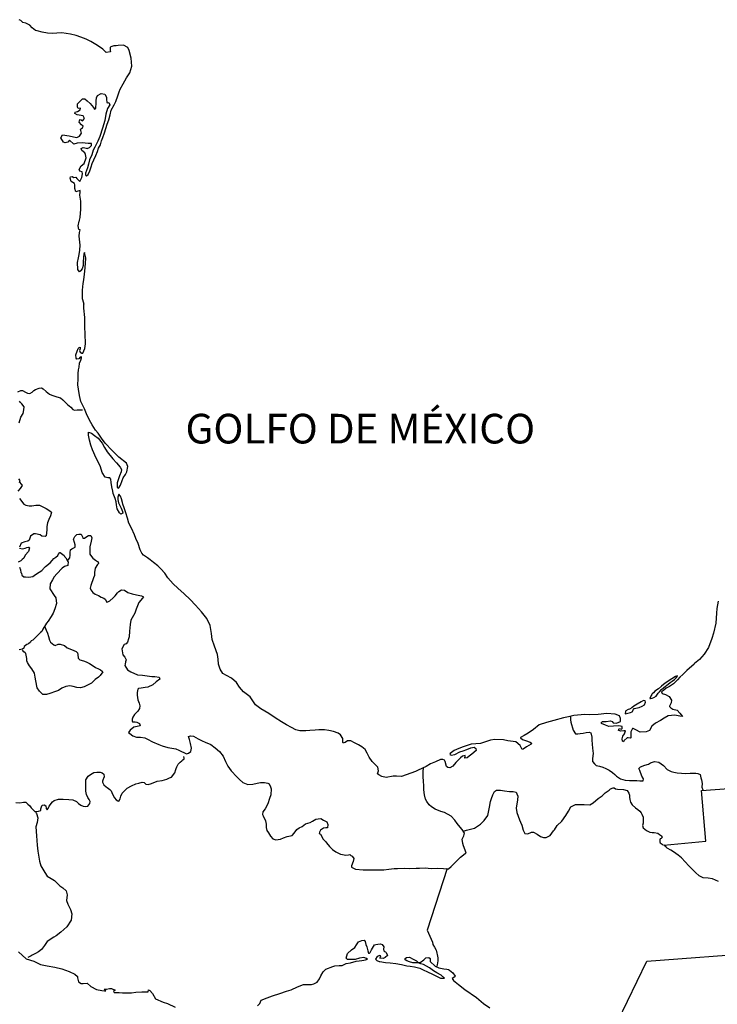
# Model space of a CAD drawing. Extents: x 347145 to 348282, y 2577355 to 2578046.
# Drawn here: x 348198 to 348222, y 2577968 to 2578001 of the extents above; entities that cross this region are included whole.
import ezdxf

# ---------------------------------------------------------------- set-up
doc = ezdxf.new("R2010")
doc.units = 0
doc.header["$LTSCALE"] = 10
doc.header["$MEASUREMENT"] = 0
for name, color, linetype in [('1', 1, 'CONTINUOUS'), ('LIMITES', 6, 'CONTINUOUS'), ('LITORA', 5, 'CONTINUOUS')]:
    doc.layers.add(name, color=color, linetype=linetype)
doc.styles.add('RC', font='romanc.shx')

msp = doc.modelspace()

# ---------------------------------------------------------------- linework, layer by layer
at = {"layer": 'LIMITES'}
for points in [[(348198.38, 2577988.462), (348198.483, 2577988.506), (348198.541, 2577988.506), (348198.639, 2577988.453), (348198.706, 2577988.417), (348198.782, 2577988.399), (348198.867, 2577988.444), (348198.92, 2577988.502), (348198.983, 2577988.533), (348199.099, 2577988.586), (348199.184, 2577988.591), (348199.242, 2577988.564), (348199.34, 2577988.474), (348199.447, 2577988.381), (348199.528, 2577988.349), (348199.702, 2577988.296), (348199.818, 2577988.26), (348199.903, 2577988.188), (348200.032, 2577988.054), (348200.055, 2577988.032), (348200.171, 2577987.942), (348200.242, 2577987.862), (348200.296, 2577987.844), (348200.385, 2577987.848), (348200.559, 2577987.857)], [(348198.424, 2577987.417), (348198.482, 2577987.604), (348198.558, 2577987.725), (348198.585, 2577987.85), (348198.594, 2577987.952), (348198.518, 2577988.055), (348198.478, 2577988.095), (348198.438, 2577988.149)], [(348198.436, 2577985.406), (348198.463, 2577985.473), (348198.413, 2577985.523)], [(348198.427, 2577985.424), (348198.503, 2577985.33), (348198.525, 2577985.304), (348198.462, 2577985.201), (348198.382, 2577985.116)], [(348198.435, 2577984.866), (348198.583, 2577984.669), (348198.654, 2577984.633), (348198.761, 2577984.611), (348198.851, 2577984.611), (348198.993, 2577984.638), (348199.114, 2577984.638), (348199.208, 2577984.593), (348199.27, 2577984.557), (348199.337, 2577984.521), (348199.458, 2577984.445), (348199.516, 2577984.401), (348199.485, 2577984.275), (348199.426, 2577984.155), (348199.382, 2577984.043), (348199.359, 2577983.914), (348199.359, 2577983.802), (348199.341, 2577983.61), (348199.305, 2577983.583), (348199.189, 2577983.597), (348199.131, 2577983.633), (348198.979, 2577983.673), (348198.917, 2577983.668), (348198.814, 2577983.597), (348198.787, 2577983.521), (348198.769, 2577983.454), (348198.716, 2577983.427), (348198.613, 2577983.401), (348198.492, 2577983.356), (348198.434, 2577983.227)], [(348200.055, 2577982.765), (348200.136, 2577982.863), (348200.149, 2577982.948), (348200.149, 2577983.047), (348200.163, 2577983.131), (348200.203, 2577983.172), (348200.252, 2577983.189), (348200.31, 2577983.221), (348200.315, 2577983.297), (348200.292, 2577983.381), (348200.257, 2577983.489), (348200.301, 2577983.578), (348200.377, 2577983.649), (348200.44, 2577983.658), (348200.52, 2577983.658), (348200.565, 2577983.569), (348200.569, 2577983.524), (348200.628, 2577983.524), (348200.712, 2577983.582), (348200.762, 2577983.613), (348200.842, 2577983.613), (348200.882, 2577983.542), (348200.86, 2577983.43), (348200.81, 2577983.234), (348200.81, 2577982.992), (348200.864, 2577982.912), (348200.908, 2577982.854), (348200.998, 2577982.787), (348201.065, 2577982.742), (348201.096, 2577982.724), (348201.1, 2577982.675), (348201.069, 2577982.639), (348200.989, 2577982.51), (348200.971, 2577982.367), (348200.962, 2577982.273), (348200.935, 2577982.184), (348200.845, 2577981.934), (348200.823, 2577981.844), (348200.845, 2577981.786), (348200.916, 2577981.697), (348200.988, 2577981.634), (348201.1, 2577981.59), (348201.189, 2577981.54), (348201.278, 2577981.505), (348201.327, 2577981.464), (348201.381, 2577981.371), (348201.421, 2577981.375), (348201.484, 2577981.411), (348201.595, 2577981.509), (348201.662, 2577981.585), (348201.738, 2577981.679), (348201.792, 2577981.728), (348201.877, 2577981.786), (348201.975, 2577981.768), (348202.096, 2577981.692), (348202.234, 2577981.647), (348202.382, 2577981.62), (348202.556, 2577981.584), (348202.623, 2577981.553), (348202.582, 2577981.504), (348202.466, 2577981.352), (348202.372, 2577981.138), (348202.323, 2577980.995), (348202.198, 2577980.762), (348202.166, 2577980.611), (348202.153, 2577980.392), (348202.135, 2577980.2), (348202.117, 2577980.128), (348202.077, 2577980.025), (348202.036, 2577979.963), (348201.969, 2577979.941), (348201.893, 2577979.798), (348201.92, 2577979.588), (348201.987, 2577979.516), (348202.04, 2577979.422), (348202.018, 2577979.356), (348202, 2577979.275), (348201.991, 2577979.235), (348202.085, 2577979.087), (348202.196, 2577979.016), (348202.415, 2577978.917), (348202.589, 2577978.908), (348202.741, 2577978.886), (348202.898, 2577978.863), (348203.005, 2577978.859), (348203.143, 2577978.836), (348203.17, 2577978.769), (348203.045, 2577978.685), (348202.933, 2577978.578), (348202.763, 2577978.502), (348202.674, 2577978.488), (348202.54, 2577978.466), (348202.455, 2577978.457), (348202.428, 2577978.431), (348202.41, 2577978.323), (348202.41, 2577978.234), (348202.424, 2577978.078), (348202.468, 2577977.966), (348202.499, 2577977.877), (348202.49, 2577977.787), (348202.428, 2577977.689), (348202.316, 2577977.586), (348202.258, 2577977.488), (348202.24, 2577977.421), (348202.235, 2577977.354), (348202.253, 2577977.336), (348202.338, 2577977.332), (348202.396, 2577977.323), (348202.481, 2577977.274), (348202.512, 2577977.202), (348202.405, 2577977.175), (348202.298, 2577977.153), (348202.168, 2577977.055), (348202.114, 2577976.979), (348202.155, 2577976.939), (348202.262, 2577976.863), (348202.378, 2577976.822), (348202.516, 2577976.813), (348202.668, 2577976.795), (348202.758, 2577976.751), (348202.918, 2577976.657), (348203.133, 2577976.567), (348203.244, 2577976.523), (348203.441, 2577976.473), (348203.704, 2577976.419), (348203.807, 2577976.384), (348203.905, 2577976.334), (348203.981, 2577976.303), (348204.066, 2577976.258), (348204.137, 2577976.281), (348204.213, 2577976.339), (348204.236, 2577976.441), (348204.209, 2577976.602), (348204.165, 2577976.741), (348204.142, 2577976.839), (348204.2, 2577976.866), (348204.308, 2577976.852), (348204.459, 2577976.763), (348204.602, 2577976.696), (348204.701, 2577976.651), (348204.888, 2577976.575), (348205.04, 2577976.459), (348205.183, 2577976.338), (348205.303, 2577976.182), (348205.384, 2577975.994), (348205.468, 2577975.842), (348205.575, 2577975.677), (348205.763, 2577975.484), (348205.852, 2577975.386), (348205.968, 2577975.288), (348206.133, 2577975.22), (348206.308, 2577975.234), (348206.451, 2577975.269), (348206.562, 2577975.287), (348206.696, 2577975.287), (348206.812, 2577975.265), (348206.853, 2577975.242), (348206.906, 2577975.14), (348206.919, 2577975.077), (348206.91, 2577974.871), (348206.866, 2577974.746), (348206.807, 2577974.572), (348206.727, 2577974.403), (348206.646, 2577974.295), (348206.628, 2577974.211), (348206.651, 2577974.161), (348206.731, 2577973.996), (348206.758, 2577973.884), (348206.753, 2577973.777), (348206.775, 2577973.674), (348206.829, 2577973.59), (348206.896, 2577973.478), (348206.981, 2577973.388), (348207.079, 2577973.357), (348207.235, 2577973.375), (348207.334, 2577973.428), (348207.459, 2577973.464), (348207.628, 2577973.504), (348207.7, 2577973.584), (348207.794, 2577973.705), (348207.865, 2577973.759), (348207.973, 2577973.803), (348208.084, 2577973.892), (348208.236, 2577973.941), (348208.317, 2577973.99), (348208.433, 2577974.048), (348208.504, 2577974.062), (348208.598, 2577974.071), (348208.692, 2577974.021), (348208.804, 2577973.959), (348208.835, 2577973.878), (348208.826, 2577973.758), (348208.772, 2577973.758), (348208.687, 2577973.749), (348208.585, 2577973.678), (348208.549, 2577973.615), (348208.544, 2577973.575), (348208.589, 2577973.552), (348208.678, 2577973.378), (348208.763, 2577973.284), (348208.785, 2577973.253), (348208.892, 2577973.132), (348208.995, 2577973.03), (348209.107, 2577972.949), (348209.214, 2577972.895), (348209.258, 2577972.877), (348209.334, 2577972.86), (348209.446, 2577972.842), (348209.531, 2577972.855), (348209.571, 2577972.864), (348209.607, 2577972.824), (348209.651, 2577972.801), (348209.709, 2577972.73), (348209.687, 2577972.631), (348209.633, 2577972.475), (348209.633, 2577972.43), (348209.767, 2577972.363), (348210.026, 2577972.345), (348210.357, 2577972.341), (348210.598, 2577972.34), (348210.719, 2577972.34), (348210.893, 2577972.371), (348211.076, 2577972.389), (348211.183, 2577972.394), (348211.416, 2577972.402), (348211.576, 2577972.393), (348211.809, 2577972.398), (348211.929, 2577972.402), (348212.121, 2577972.411), (348212.322, 2577972.393), (348212.519, 2577972.397), (348212.733, 2577972.388), (348212.841, 2577972.374), (348212.903, 2577972.383), (348212.992, 2577972.459), (348213.211, 2577972.673), (348213.305, 2577972.776), (348213.466, 2577972.897), (348213.498, 2577972.91), (348213.462, 2577973.013), (348213.413, 2577973.151), (348213.386, 2577973.236), (348213.368, 2577973.375), (348213.418, 2577973.486), (348213.444, 2577973.585), (348213.36, 2577973.701), (348213.293, 2577973.781), (348213.19, 2577973.902), (348213.119, 2577974.014), (348212.989, 2577974.157), (348212.766, 2577974.282), (348212.645, 2577974.313), (348212.458, 2577974.385), (348212.324, 2577974.465), (348212.248, 2577974.532), (348212.168, 2577974.644), (348212.128, 2577974.729), (348212.092, 2577974.868), (348212.07, 2577975.042), (348212.07, 2577975.167), (348212.057, 2577975.346), (348212.052, 2577975.471), (348212.052, 2577975.533), (348212.052, 2577975.627), (348212.052, 2577975.69), (348212.07, 2577975.801)], [(348198.438, 2577983.186), (348198.541, 2577983.168), (348198.626, 2577983.191), (348198.684, 2577983.209), (348198.738, 2577983.222), (348198.769, 2577983.222), (348198.778, 2577983.199), (348198.738, 2577983.079), (348198.63, 2577982.954), (348198.581, 2577982.851), (348198.528, 2577982.807), (348198.487, 2577982.762), (348198.398, 2577982.717)], [(348198.438, 2577982.552), (348198.478, 2577982.454), (348198.487, 2577982.373), (348198.505, 2577982.342), (348198.523, 2577982.275), (348198.581, 2577982.221), (348198.639, 2577982.217), (348198.755, 2577982.212), (348198.889, 2577982.23), (348198.978, 2577982.297), (348199.099, 2577982.377), (348199.193, 2577982.435), (348199.233, 2577982.476), (348199.251, 2577982.502), (348199.314, 2577982.569), (348199.474, 2577982.699), (348199.537, 2577982.77), (348199.6, 2577982.842), (348199.662, 2577982.882), (348199.734, 2577982.944), (348199.738, 2577982.975), (348199.796, 2577983.038), (348199.81, 2577983.038), (348199.948, 2577982.944), (348199.957, 2577982.908), (348200.006, 2577982.859), (348200.073, 2577982.743), (348200.077, 2577982.734), (348200.073, 2577982.609), (348199.961, 2577982.569), (348199.872, 2577982.511), (348199.697, 2577982.319), (348199.613, 2577982.225), (348199.55, 2577982.118), (348199.469, 2577981.984), (348199.465, 2577981.819), (348199.505, 2577981.756), (348199.567, 2577981.662), (348199.612, 2577981.595), (348199.666, 2577981.515), (348199.683, 2577981.327), (348199.63, 2577981.144), (348199.571, 2577981.001), (348199.504, 2577980.885), (348199.406, 2577980.724), (348199.352, 2577980.657), (348199.312, 2577980.608), (348199.227, 2577980.461), (348199.191, 2577980.381), (348199.151, 2577980.349), (348199.053, 2577980.251), (348198.892, 2577980.082), (348198.834, 2577980.064), (348198.807, 2577980.015), (348198.744, 2577979.965), (348198.686, 2577979.939), (348198.597, 2577979.872), (348198.588, 2577979.823), (348198.543, 2577979.782), (348198.431, 2577979.76)], [(348199.29, 2577980.541), (348199.343, 2577980.43), (348199.388, 2577980.327), (348199.414, 2577980.206), (348199.446, 2577980.09), (348199.481, 2577980.019), (348199.593, 2577979.925), (348199.638, 2577979.911), (348199.74, 2577979.947), (348199.812, 2577979.947), (348199.955, 2577979.902), (348200.048, 2577979.83), (348200.138, 2577979.799), (348200.272, 2577979.737), (348200.348, 2577979.701), (348200.397, 2577979.665), (348200.401, 2577979.607), (348200.415, 2577979.482), (348200.477, 2577979.428), (348200.602, 2577979.388), (348200.691, 2577979.361), (348200.799, 2577979.303), (348200.924, 2577979.222), (348201.004, 2577979.169), (348201.098, 2577979.119), (348201.165, 2577979.084), (348201.227, 2577979.039), (348201.245, 2577979.021), (348201.156, 2577978.901), (348201.102, 2577978.843), (348200.986, 2577978.758), (348200.861, 2577978.633), (348200.731, 2577978.575), (348200.624, 2577978.512), (348200.499, 2577978.486), (348200.369, 2577978.49), (348200.249, 2577978.526), (348200.141, 2577978.553), (348199.998, 2577978.526), (348199.869, 2577978.464), (348199.757, 2577978.392), (348199.654, 2577978.357), (348199.458, 2577978.285), (348199.35, 2577978.254), (348199.225, 2577978.254), (348199.114, 2577978.366), (348199.033, 2577978.482), (348198.985, 2577978.715), (348198.971, 2577978.84), (348198.945, 2577978.978), (348198.855, 2577979.126), (348198.779, 2577979.219), (348198.704, 2577979.34), (348198.686, 2577979.389), (348198.681, 2577979.43), (348198.681, 2577979.465), (348198.672, 2577979.528), (348198.664, 2577979.577), (348198.65, 2577979.639), (348198.628, 2577979.657), (348198.583, 2577979.693), (348198.539, 2577979.751)], [(348217.021, 2577977.513), (348217.021, 2577977.481), (348217.012, 2577977.397), (348217.025, 2577977.321), (348217.11, 2577977.048), (348217.186, 2577976.927), (348217.186, 2577976.927), (348217.262, 2577976.927), (348217.347, 2577976.936), (348217.445, 2577976.954), (348217.548, 2577976.972), (348217.641, 2577976.981), (348217.641, 2577976.981), (348217.704, 2577976.958), (348217.735, 2577976.82), (348217.735, 2577976.717), (348217.757, 2577976.445), (348217.775, 2577976.266), (348217.757, 2577976.101), (348217.761, 2577976.002), (348217.828, 2577975.913), (348217.882, 2577975.864), (348217.989, 2577975.837), (348218.101, 2577975.81), (348218.212, 2577975.756), (348218.319, 2577975.703), (348218.427, 2577975.631), (348218.507, 2577975.56), (348218.569, 2577975.501), (348218.699, 2577975.416), (348218.855, 2577975.367), (348219.007, 2577975.358), (348219.141, 2577975.358), (348219.248, 2577975.353), (348219.356, 2577975.34), (348219.463, 2577975.34), (348219.472, 2577975.411), (348219.418, 2577975.501), (348219.356, 2577975.693), (348219.325, 2577975.76), (348219.378, 2577975.818), (348219.526, 2577975.871), (348219.642, 2577975.907), (348219.718, 2577975.952), (348219.847, 2577975.992), (348219.99, 2577975.974), (348220.151, 2577975.862), (348220.28, 2577975.732), (348220.41, 2577975.665), (348220.504, 2577975.638), (348220.611, 2577975.62), (348220.754, 2577975.603), (348220.906, 2577975.598), (348221.053, 2577975.602), (348221.125, 2577975.602), (348221.192, 2577975.602), (348221.241, 2577975.602), (348221.312, 2577975.598), (348221.384, 2577975.557), (348221.406, 2577975.45), (348221.433, 2577975.374), (348221.459, 2577975.258), (348221.446, 2577975.133), (348221.477, 2577975.039)], [(348198.311, 2577974.619), (348198.454, 2577974.601), (348198.575, 2577974.623), (348198.651, 2577974.623), (348198.722, 2577974.561), (348198.785, 2577974.498), (348198.829, 2577974.435), (348198.878, 2577974.386), (348198.928, 2577974.333), (348198.959, 2577974.315), (348198.954, 2577974.31), (348199.075, 2577974.319), (348199.16, 2577974.346), (348199.16, 2577974.399), (348199.178, 2577974.471), (348199.205, 2577974.52), (348199.267, 2577974.538), (348199.33, 2577974.502), (348199.343, 2577974.417), (348199.37, 2577974.372), (348199.406, 2577974.408), (348199.441, 2577974.489), (348199.549, 2577974.636), (348199.611, 2577974.685), (348199.75, 2577974.725), (348199.906, 2577974.729), (348200.103, 2577974.72), (348200.241, 2577974.707), (348200.357, 2577974.644), (348200.429, 2577974.586), (348200.509, 2577974.523), (348200.585, 2577974.492), (348200.652, 2577974.479), (348200.746, 2577974.492), (348200.808, 2577974.581), (348200.822, 2577974.648), (348200.786, 2577974.711), (348200.741, 2577974.787), (348200.697, 2577974.885), (348200.675, 2577975.001), (348200.675, 2577975.167), (348200.675, 2577975.296), (348200.679, 2577975.377), (348200.751, 2577975.497), (348200.836, 2577975.56), (348200.948, 2577975.622), (348201.046, 2577975.64), (348201.158, 2577975.64), (348201.225, 2577975.617), (348201.287, 2577975.573), (348201.296, 2577975.483), (348201.269, 2577975.425), (348201.265, 2577975.398), (348201.242, 2577975.331), (348201.242, 2577975.296), (348201.282, 2577975.215), (348201.363, 2577975.144), (348201.394, 2577975.126), (348201.483, 2577975.05), (348201.528, 2577975.01), (348201.555, 2577974.947), (348201.586, 2577974.876), (348201.639, 2577974.773), (348201.702, 2577974.701), (348201.755, 2577974.67), (348201.787, 2577974.665), (348201.831, 2577974.741), (348201.854, 2577974.826), (348201.903, 2577974.929), (348201.97, 2577975), (348202.073, 2577975.094), (348202.211, 2577975.179), (348202.363, 2577975.246), (348202.462, 2577975.272), (348202.569, 2577975.295), (348202.64, 2577975.29), (348202.663, 2577975.272), (348202.698, 2577975.236), (348202.774, 2577975.223), (348202.886, 2577975.259), (348203.078, 2577975.33), (348203.248, 2577975.357), (348203.404, 2577975.406), (348203.498, 2577975.441), (348203.565, 2577975.473), (348203.681, 2577975.611), (348203.704, 2577975.732), (348203.717, 2577975.763), (348203.74, 2577975.812), (348203.789, 2577975.91), (348203.825, 2577975.937), (348203.86, 2577975.977), (348203.909, 2577976.022), (348203.945, 2577976.057), (348203.99, 2577976.084), (348203.994, 2577976.107), (348203.977, 2577976.165)], [(348213.409, 2577973.647), (348213.507, 2577973.683), (348213.596, 2577973.709), (348213.775, 2577973.75), (348213.985, 2577973.879), (348214.101, 2577974.004), (348214.231, 2577974.178), (348214.289, 2577974.455), (348214.316, 2577974.647), (348214.348, 2577974.745), (348214.392, 2577974.87), (348214.451, 2577974.986), (348214.522, 2577975.035), (348214.656, 2577975.031), (348214.795, 2577975.004), (348214.96, 2577974.99), (348215.08, 2577974.986), (348215.188, 2577974.959), (348215.21, 2577974.91), (348215.241, 2577974.825), (348215.228, 2577974.709), (348215.187, 2577974.427), (348215.209, 2577974.28), (348215.299, 2577974.034), (348215.334, 2577973.954), (348215.37, 2577973.851), (348215.419, 2577973.681), (348215.477, 2577973.57), (348215.58, 2577973.556), (348215.696, 2577973.614), (348215.767, 2577973.614), (348215.897, 2577973.551), (348216.004, 2577973.471), (348216.107, 2577973.44), (348216.196, 2577973.435), (348216.33, 2577973.497), (348216.446, 2577973.654), (348216.478, 2577973.698), (348216.567, 2577973.837), (348216.719, 2577973.989), (348216.862, 2577974.181), (348216.947, 2577974.323), (348217.023, 2577974.471), (348217.184, 2577974.551), (348217.474, 2577974.546), (348217.662, 2577974.533), (348217.778, 2577974.6), (348217.948, 2577974.747), (348218.078, 2577974.845), (348218.189, 2577974.939), (348218.314, 2577975.028), (348218.364, 2577975.077), (348218.453, 2577975.113), (348218.489, 2577975.108), (348218.529, 2577975.077), (348218.605, 2577975.059), (348218.806, 2577975.05), (348218.926, 2577975.014), (348218.98, 2577974.925), (348219.007, 2577974.867), (348219.007, 2577974.8), (348219.011, 2577974.715), (348219.033, 2577974.626), (348219.091, 2577974.541), (348219.212, 2577974.438), (348219.288, 2577974.38), (348219.355, 2577974.317), (348219.395, 2577974.263), (348219.422, 2577974.223), (348219.462, 2577974.125), (348219.471, 2577974), (348219.462, 2577973.915), (348219.448, 2577973.839), (348219.47, 2577973.759), (348219.573, 2577973.669), (348219.685, 2577973.616), (348219.774, 2577973.602), (348219.837, 2577973.602), (348219.962, 2577973.58), (348220.015, 2577973.539), (348220.051, 2577973.517), (348220.073, 2577973.49), (348220.109, 2577973.445), (348220.113, 2577973.441), (348220.105, 2577973.432), (348220.078, 2577973.401), (348220.042, 2577973.387), (348220.029, 2577973.361), (348220.033, 2577973.294), (348220.042, 2577973.253), (348220.136, 2577973.191)], [(348198.981, 2577974.288), (348199.012, 2577974.248), (348199.057, 2577974.1), (348199.039, 2577973.935), (348198.985, 2577973.792), (348199.012, 2577973.493), (348199.034, 2577973.176), (348199.056, 2577972.97), (348199.109, 2577972.635), (348199.158, 2577972.483), (348199.288, 2577972.251), (348199.377, 2577972.126), (348199.507, 2577972.058), (348199.614, 2577971.987), (348199.694, 2577971.902), (348199.801, 2577971.808), (348199.899, 2577971.741), (348200.007, 2577971.638), (348200.051, 2577971.5), (348200.024, 2577971.312), (348200.073, 2577971.191), (348200.162, 2577971.004), (348200.207, 2577970.856), (348200.184, 2577970.646), (348200.037, 2577970.428), (348199.836, 2577970.24), (348199.67, 2577970.115), (348199.594, 2577970.075), (348199.375, 2577969.928), (348199.282, 2577969.798), (348199.179, 2577969.664), (348199.08, 2577969.58), (348198.978, 2577969.522), (348198.933, 2577969.504), (348198.866, 2577969.464), (348198.83, 2577969.45), (348198.718, 2577969.392)], [(348212.854, 2577972.388), (348212.182, 2577970.311), (348212.361, 2577969.909), (348212.374, 2577969.824), (348212.432, 2577969.735), (348212.49, 2577969.641), (348212.499, 2577969.592), (348212.53, 2577969.435), (348212.539, 2577969.373), (348212.543, 2577969.279), (348212.534, 2577969.208), (348212.521, 2577969.145), (348212.512, 2577969.1)]]:
    msp.add_lwpolyline(points, dxfattribs=at)
for points in [[(348219.692, 2577978.126), (348219.715, 2577978.126), (348219.768, 2577978.135), (348219.826, 2577978.152), (348219.907, 2577978.197), (348219.974, 2577978.3), (348220.014, 2577978.344), (348220.086, 2577978.42), (348220.166, 2577978.496), (348220.309, 2577978.603), (348220.381, 2577978.656), (348220.448, 2577978.706), (348220.524, 2577978.759), (348220.582, 2577978.813), (348220.622, 2577978.875), (348220.614, 2577978.889), (348220.551, 2577978.857), (348220.43, 2577978.786), (348220.207, 2577978.639), (348220.086, 2577978.532), (348219.979, 2577978.451), (348219.862, 2577978.367), (348219.813, 2577978.313), (348219.773, 2577978.277), (348219.76, 2577978.251), (348219.737, 2577978.219), (348219.728, 2577978.202)], [(348218.861, 2577977.604), (348219.035, 2577977.644), (348219.093, 2577977.671), (348219.138, 2577977.747), (348219.16, 2577977.787), (348219.272, 2577977.809), (348219.33, 2577977.822), (348219.433, 2577977.862), (348219.514, 2577977.912), (348219.54, 2577977.996), (348219.536, 2577978.037), (348219.473, 2577978.05), (348219.397, 2577978.005), (348219.268, 2577977.934), (348219.147, 2577977.858), (348219.08, 2577977.809), (348219, 2577977.76), (348218.959, 2577977.751), (348218.883, 2577977.702), (348218.866, 2577977.68)]]:
    msp.add_lwpolyline(points, close=True, dxfattribs=at)
at = {"layer": 'LITORA'}
for points in [[(348221.991, 2577981.4), (348221.951, 2577981.158), (348221.942, 2577981.002), (348221.91, 2577980.658), (348221.838, 2577980.328), (348221.785, 2577980.145), (348221.664, 2577979.836), (348221.525, 2577979.618), (348221.369, 2577979.43), (348221.199, 2577979.301), (348221.185, 2577979.283), (348220.935, 2577979.069), (348220.801, 2577978.935), (348220.707, 2577978.837), (348220.618, 2577978.747), (348220.484, 2577978.613), (348220.359, 2577978.524), (348220.242, 2577978.466), (348220.153, 2577978.395), (348220.086, 2577978.346), (348220.104, 2577978.288), (348220.224, 2577978.252), (348220.34, 2577978.185), (348220.416, 2577978.064), (348220.407, 2577977.975), (348220.354, 2577977.859), (348220.358, 2577977.85), (348220.398, 2577977.805), (348220.465, 2577977.756), (348220.613, 2577977.729), (348220.702, 2577977.631), (348220.787, 2577977.514), (348220.787, 2577977.51), (348220.706, 2577977.523), (348220.528, 2577977.564), (348220.304, 2577977.537), (348220.175, 2577977.457), (348220.054, 2577977.381), (348219.884, 2577977.292), (348219.759, 2577977.185), (348219.674, 2577977.037), (348219.571, 2577976.993), (348219.366, 2577976.984), (348219.214, 2577977.06), (348219.134, 2577977.109), (348219.102, 2577977.109), (348219.053, 2577976.997), (348219.053, 2577976.926), (348219.053, 2577976.832), (348219.053, 2577976.792), (348219.026, 2577976.779), (348218.959, 2577976.792), (348218.923, 2577976.797), (348218.829, 2577976.707), (348218.803, 2577976.663), (348218.767, 2577976.685), (348218.762, 2577976.756), (348218.776, 2577976.846), (348218.839, 2577976.926), (348218.865, 2577977.033), (348218.812, 2577977.029), (348218.714, 2577977.016), (348218.647, 2577977.038), (348218.629, 2577977.042), (348218.66, 2577977.105), (348218.736, 2577977.092), (348218.754, 2577977.114), (348218.758, 2577977.181), (348218.647, 2577977.194), (348218.464, 2577977.186), (348218.312, 2577977.181), (348218.191, 2577977.226), (348218.066, 2577977.275), (348218.048, 2577977.306), (348218.093, 2577977.347), (348218.222, 2577977.342), (348218.365, 2577977.364), (348218.415, 2577977.351), (348218.455, 2577977.302), (348218.566, 2577977.293), (348218.696, 2577977.342), (348218.696, 2577977.444), (348218.665, 2577977.538), (348218.517, 2577977.596), (348218.241, 2577977.615), (348217.946, 2577977.583), (348217.655, 2577977.575), (348217.503, 2577977.584), (348217.133, 2577977.548), (348216.949, 2577977.508), (348216.775, 2577977.473), (348216.458, 2577977.384), (348216.212, 2577977.312), (348215.958, 2577977.228), (348215.765, 2577977.076), (348215.587, 2577976.951), (348215.448, 2577976.871), (348215.332, 2577976.804), (348215.332, 2577976.795), (348215.399, 2577976.737), (348215.502, 2577976.701), (348215.658, 2577976.652), (348215.703, 2577976.62), (348215.685, 2577976.58), (348215.528, 2577976.491), (348215.425, 2577976.415), (348215.39, 2577976.406), (348215.314, 2577976.54), (348215.171, 2577976.665), (348214.908, 2577976.692), (348214.76, 2577976.724), (348214.47, 2577976.737), (348214.318, 2577976.711), (348213.978, 2577976.604), (348213.822, 2577976.59), (348213.67, 2577976.577), (348213.402, 2577976.497), (348213.25, 2577976.43), (348213.094, 2577976.368), (348212.96, 2577976.265), (348212.946, 2577976.229), (348212.991, 2577976.216), (348213.12, 2577976.234), (348213.29, 2577976.318), (348213.393, 2577976.354), (348213.518, 2577976.403), (348213.661, 2577976.457), (348213.768, 2577976.483), (348213.826, 2577976.439), (348213.831, 2577976.367), (348213.688, 2577976.247), (348213.603, 2577976.175), (348213.527, 2577976.117), (348213.455, 2577976.104), (348213.455, 2577976.131), (348213.469, 2577976.171), (348213.469, 2577976.202), (348213.37, 2577976.175), (348213.312, 2577976.126), (348213.147, 2577975.961), (348213.049, 2577975.836), (348212.946, 2577975.787), (348212.879, 2577975.792), (348212.839, 2577975.823), (348212.79, 2577975.993), (348212.763, 2577976.042), (348212.714, 2577976.064), (348212.633, 2577976.06), (348212.464, 2577975.984), (348212.294, 2577975.913), (348212.151, 2577975.828), (348211.883, 2577975.703), (348211.793, 2577975.658), (348211.32, 2577975.494), (348211.15, 2577975.507), (348211.034, 2577975.498), (348210.806, 2577975.454), (348210.659, 2577975.49), (348210.551, 2577975.543), (348210.511, 2577975.579), (348210.538, 2577975.682), (348210.525, 2577975.811), (348210.431, 2577975.901), (348210.324, 2577975.995), (348210.23, 2577976.147), (348210.163, 2577976.276), (348210.092, 2577976.401), (348209.985, 2577976.486), (348209.864, 2577976.558), (348209.735, 2577976.629), (348209.605, 2577976.696), (348209.498, 2577976.696), (348209.418, 2577976.643), (348209.377, 2577976.621), (348209.346, 2577976.612), (348209.342, 2577976.643), (348209.342, 2577976.777), (348209.266, 2577976.898), (348209.177, 2577976.947), (348209.029, 2577977.005), (348208.869, 2577977.045), (348208.721, 2577977.063), (348208.534, 2577977.059), (348208.404, 2577977.05), (348208.225, 2577977.046), (348208.096, 2577977.033), (348207.89, 2577977.033), (348207.756, 2577977.069), (348207.613, 2577977.14), (348207.444, 2577977.23), (348207.27, 2577977.332), (348207.06, 2577977.467), (348206.85, 2577977.61), (348206.578, 2577977.771), (348206.394, 2577977.905), (348206.323, 2577978.008), (348206.212, 2577978.173), (348205.993, 2577978.347), (348205.854, 2577978.504), (348205.752, 2577978.665), (348205.582, 2577978.803), (348205.417, 2577978.897), (348205.296, 2577978.969), (348205.203, 2577979.112), (348205.145, 2577979.273), (348205.132, 2577979.447), (348205.109, 2577979.599), (348205.011, 2577979.88), (348204.935, 2577980.108), (348204.913, 2577980.309), (348204.864, 2577980.582), (348204.757, 2577980.814), (348204.57, 2577981.038), (348204.378, 2577981.266), (348204.191, 2577981.458), (348203.985, 2577981.646), (348203.78, 2577981.838), (348203.624, 2577981.985), (348203.441, 2577982.186), (348203.342, 2577982.343), (348203.209, 2577982.495), (348203.106, 2577982.589), (348202.954, 2577982.705), (348202.843, 2577982.79), (348202.753, 2577982.861), (348202.624, 2577982.955), (348202.566, 2577983.022), (348202.512, 2577983.134), (348202.445, 2577983.344), (348202.365, 2577983.518), (348202.316, 2577983.639), (348202.214, 2577983.862), (348202.124, 2577984.037), (348202.08, 2577984.202), (348202.026, 2577984.381), (348201.968, 2577984.546), (348201.924, 2577984.676), (348201.91, 2577984.725), (348201.879, 2577984.85), (348201.848, 2577984.939), (348201.79, 2577985.006), (348201.75, 2577984.913), (348201.754, 2577984.828), (348201.776, 2577984.72), (348201.821, 2577984.631), (348201.866, 2577984.533), (348201.91, 2577984.421), (348201.924, 2577984.372), (348201.857, 2577984.336), (348201.807, 2577984.376), (348201.736, 2577984.519), (348201.709, 2577984.653), (348201.696, 2577984.756), (348201.669, 2577984.863), (348201.602, 2577985.029), (348201.58, 2577985.105), (348201.549, 2577985.257), (348201.531, 2577985.404), (348201.522, 2577985.516), (348201.487, 2577985.56), (348201.415, 2577985.556), (348201.33, 2577985.583), (348201.228, 2577985.735), (348201.17, 2577985.936), (348201.112, 2577986.057), (348201.027, 2577986.226), (348200.898, 2577986.503), (348200.849, 2577986.664), (348200.795, 2577986.83), (348200.764, 2577986.995), (348200.76, 2577987.089), (348200.769, 2577987.102), (348200.862, 2577987.071), (348200.965, 2577986.99), (348201.095, 2577986.892), (348201.229, 2577986.731), (348201.304, 2577986.579), (348201.398, 2577986.44), (348201.59, 2577986.199), (348201.706, 2577986.065), (348201.835, 2577985.922), (348201.876, 2577985.837), (348201.871, 2577985.766), (348201.808, 2577985.623), (348201.768, 2577985.498), (348201.732, 2577985.391), (348201.728, 2577985.292), (348201.737, 2577985.234), (348201.772, 2577985.216), (348201.79, 2577985.221), (348201.848, 2577985.314), (348201.902, 2577985.475), (348201.938, 2577985.565), (348202.009, 2577985.676), (348202.063, 2577985.761), (348202.094, 2577985.944), (348202.041, 2577986.056), (348201.791, 2577986.262), (348201.559, 2577986.476), (348201.327, 2577986.726), (348201.206, 2577986.896), (348201.095, 2577987.062), (348201.001, 2577987.169), (348200.885, 2577987.343), (348200.796, 2577987.5), (348200.693, 2577987.723), (348200.626, 2577987.888), (348200.51, 2577988.13), (348200.466, 2577988.335), (348200.426, 2577988.545), (348200.408, 2577988.693), (348200.413, 2577988.898), (348200.422, 2577989.077), (348200.431, 2577989.197), (348200.449, 2577989.296), (348200.467, 2577989.425), (348200.507, 2577989.523), (348200.529, 2577989.604), (348200.529, 2577989.644), (348200.489, 2577989.626), (348200.436, 2577989.568), (348200.369, 2577989.559), (348200.346, 2577989.59), (348200.337, 2577989.707), (348200.382, 2577989.832), (348200.418, 2577989.916), (348200.454, 2577989.957), (348200.489, 2577989.961), (348200.48, 2577989.908), (348200.467, 2577989.858), (348200.485, 2577989.8), (348200.543, 2577989.76), (348200.574, 2577989.764), (348200.637, 2577989.925), (348200.664, 2577990.077), (348200.655, 2577990.417), (348200.642, 2577990.64), (348200.638, 2577990.962), (348200.607, 2577991.283), (348200.607, 2577991.431), (348200.611, 2577991.417), (348200.607, 2577991.444), (348200.567, 2577991.591), (348200.562, 2577991.712), (348200.562, 2577991.891), (348200.58, 2577992.11), (348200.603, 2577992.235), (348200.634, 2577992.431), (348200.643, 2577992.529), (348200.666, 2577992.78), (348200.675, 2577992.972), (348200.635, 2577993.155), (348200.612, 2577993.101), (348200.599, 2577993.012), (348200.59, 2577992.815), (348200.581, 2577992.722), (348200.554, 2577992.61), (348200.509, 2577992.547), (348200.509, 2577992.534), (348200.46, 2577992.507), (348200.407, 2577992.588), (348200.398, 2577992.82), (348200.429, 2577992.976), (348200.452, 2577993.092), (348200.47, 2577993.231), (348200.479, 2577993.405), (348200.47, 2577993.508), (348200.448, 2577993.709), (348200.457, 2577993.829), (348200.488, 2577993.923), (348200.434, 2577993.928), (348200.417, 2577994.057), (348200.452, 2577994.218), (348200.466, 2577994.236), (348200.466, 2577994.245), (348200.484, 2577994.334), (348200.502, 2577994.62), (348200.502, 2577994.718), (348200.507, 2577994.888), (348200.471, 2577995.089), (348200.484, 2577995.196), (348200.489, 2577995.25), (348200.377, 2577995.21), (348200.337, 2577995.201), (348200.306, 2577995.313), (348200.302, 2577995.438), (348200.297, 2577995.478), (348200.185, 2577995.554), (348200.15, 2577995.661), (348200.159, 2577995.71), (348200.212, 2577995.719), (348200.275, 2577995.683), (348200.333, 2577995.697), (348200.373, 2577995.656), (348200.395, 2577995.625), (348200.449, 2577995.567), (348200.476, 2577995.554), (348200.538, 2577995.683), (348200.565, 2577995.813), (348200.556, 2577995.871), (348200.476, 2577995.902), (348200.454, 2577995.96), (348200.521, 2577996.081), (348200.624, 2577996.161), (348200.686, 2577996.344), (348200.669, 2577996.465), (348200.642, 2577996.514), (348200.544, 2577996.59), (348200.521, 2577996.661), (348200.584, 2577996.697), (348200.637, 2577996.688), (348200.682, 2577996.675), (348200.722, 2577996.666), (348200.803, 2577996.701), (348200.865, 2577996.768), (348200.87, 2577996.826), (348200.754, 2577996.835), (348200.548, 2577996.858), (348200.383, 2577996.84), (348200.267, 2577996.809), (348200.12, 2577996.943), (348200.066, 2577996.881), (348199.981, 2577996.854), (348199.918, 2577996.876), (348199.829, 2577997.024), (348199.883, 2577997.122), (348200.115, 2577997.086), (348200.254, 2577997.055), (348200.37, 2577997.037), (348200.464, 2577997.077), (348200.526, 2577997.175), (348200.513, 2577997.224), (348200.499, 2577997.314), (348200.567, 2577997.358), (348200.584, 2577997.416), (348200.531, 2577997.461), (348200.455, 2577997.555), (348200.473, 2577997.635), (348200.513, 2577997.631), (348200.567, 2577997.599), (348200.629, 2577997.675), (348200.58, 2577997.765), (348200.513, 2577997.774), (348200.379, 2577997.801), (348200.303, 2577997.841), (348200.321, 2577997.89), (348200.393, 2577997.912), (348200.482, 2577997.966), (348200.491, 2577998.019), (348200.42, 2577998.011), (348200.397, 2577998.06), (348200.393, 2577998.167), (348200.464, 2577998.238), (348200.567, 2577998.336), (348200.639, 2577998.336), (348200.715, 2577998.274), (348200.817, 2577998.184), (348200.88, 2577998.108), (348200.929, 2577998.046), (348200.973, 2577997.992), (348201.009, 2577998.01), (348201.009, 2577998.064), (348201.023, 2577998.162), (348201.027, 2577998.265), (348201.036, 2577998.372), (348201.072, 2577998.452), (348201.188, 2577998.515), (348201.313, 2577998.497), (348201.371, 2577998.394), (348201.376, 2577998.331), (348201.38, 2577998.215), (348201.407, 2577998.206), (348201.456, 2577998.211), (348201.483, 2577998.139), (348201.411, 2577998.01), (348201.353, 2577997.818), (348201.313, 2577997.612), (348201.237, 2577997.353), (348201.147, 2577997.067), (348201.084, 2577996.911), (348200.981, 2577996.706), (348200.919, 2577996.603), (348200.874, 2577996.447), (348200.802, 2577996.286), (348200.767, 2577996.139), (348200.731, 2577996.014), (348200.695, 2577995.92), (348200.668, 2577995.826), (348200.659, 2577995.777), (348200.673, 2577995.755), (348200.695, 2577995.737), (348200.753, 2577995.786), (348200.807, 2577995.915), (348200.851, 2577996.045), (348200.892, 2577996.156), (348200.95, 2577996.281), (348201.013, 2577996.424), (348201.066, 2577996.563), (348201.106, 2577996.67), (348201.165, 2577996.79), (348201.209, 2577996.916), (348201.245, 2577997.036), (348201.299, 2577997.192), (348201.353, 2577997.34), (348201.397, 2577997.483), (348201.451, 2577997.626), (348201.492, 2577997.795), (348201.532, 2577997.952), (348201.626, 2577998.135), (348201.684, 2577998.246), (348201.751, 2577998.443), (348201.8, 2577998.572), (348201.832, 2577998.666), (348201.93, 2577998.845), (348202.051, 2577999.046), (348202.154, 2577999.211), (348202.221, 2577999.439), (348202.199, 2577999.711), (348202.136, 2577999.961), (348202.092, 2578000.064), (348201.949, 2578000.149), (348201.77, 2578000.136), (348201.699, 2578000.127), (348201.614, 2578000.118), (348201.52, 2578000.091), (348201.498, 2578000.069), (348201.493, 2577999.971), (348201.502, 2577999.917), (348201.364, 2577999.895), (348201.248, 2578000.016), (348201.064, 2578000.136), (348200.841, 2578000.266), (348200.685, 2578000.347), (348200.511, 2578000.414), (348200.346, 2578000.467), (348200.158, 2578000.512), (348199.863, 2578000.566), (348199.698, 2578000.548), (348199.555, 2578000.544), (348199.385, 2578000.549), (348199.198, 2578000.58), (348199.032, 2578000.625), (348198.983, 2578000.638), (348198.867, 2578000.732), (348198.791, 2578000.817), (348198.648, 2578000.893), (348198.546, 2578000.911), (348198.488, 2578000.974), (348198.425, 2578001.005)], [(348222.011, 2577971.948), (348221.805, 2577972.037), (348221.653, 2577972.064), (348221.493, 2577972.073), (348221.35, 2577972.145), (348221.229, 2577972.256), (348221.127, 2577972.355), (348221.002, 2577972.484), (348220.886, 2577972.614), (348220.761, 2577972.744), (348220.649, 2577972.842), (348220.488, 2577972.954), (348220.395, 2577973.008), (348220.278, 2577973.079), (348220.238, 2577973.11), (348220.162, 2577973.173), (348221.574, 2577973.306), (348221.437, 2577975.021), (348226.976, 2577975.424)], [(348206.467, 2577967.756), (348206.539, 2577967.836), (348206.588, 2577967.948), (348206.785, 2577968.033), (348206.972, 2577968.1), (348207.218, 2577968.175), (348207.441, 2577968.256), (348207.593, 2577968.3), (348207.808, 2577968.403), (348208.009, 2577968.474), (348208.179, 2577968.474), (348208.281, 2577968.474), (348208.357, 2577968.501), (348208.478, 2577968.559), (348208.558, 2577968.67), (348208.594, 2577968.768), (348208.679, 2577968.907), (348208.769, 2577968.992), (348209.005, 2577969.081), (348209.072, 2577969.108), (348209.215, 2577969.116), (348209.314, 2577969.125), (348209.448, 2577969.183), (348209.6, 2577969.21), (348209.792, 2577969.268), (348209.89, 2577969.281), (348209.984, 2577969.29), (348210.051, 2577969.299), (348210.104, 2577969.308), (348210.176, 2577969.335), (348210.14, 2577969.357), (348210.051, 2577969.384), (348209.899, 2577969.362), (348209.752, 2577969.326), (348209.595, 2577969.317), (348209.492, 2577969.322), (348209.452, 2577969.362), (348209.493, 2577969.527), (348209.636, 2577969.648), (348209.743, 2577969.732), (348209.797, 2577969.817), (348209.873, 2577969.92), (348209.98, 2577969.964), (348210.06, 2577969.969), (348210.096, 2577969.929), (348210.118, 2577969.83), (348210.145, 2577969.754), (348210.185, 2577969.616), (348210.207, 2577969.54), (348210.243, 2577969.54), (348210.261, 2577969.558), (348210.31, 2577969.652), (348210.337, 2577969.701), (348210.413, 2577969.812), (348210.449, 2577969.826), (348210.52, 2577969.839), (348210.605, 2577969.852), (348210.668, 2577969.826), (348210.717, 2577969.75), (348210.708, 2577969.669), (348210.717, 2577969.616), (348210.743, 2577969.593), (348210.784, 2577969.584), (348210.801, 2577969.557), (348210.842, 2577969.455), (348210.766, 2577969.388), (348210.699, 2577969.361), (348210.591, 2577969.365), (348210.609, 2577969.41), (348210.618, 2577969.446), (348210.583, 2577969.459), (348210.502, 2577969.424), (348210.439, 2577969.334), (348210.489, 2577969.29), (348210.56, 2577969.249), (348210.587, 2577969.254), (348210.774, 2577969.222), (348210.94, 2577969.213), (348211.127, 2577969.191), (348211.319, 2577969.151), (348211.494, 2577969.11), (348211.614, 2577969.097), (348211.753, 2577969.074), (348211.936, 2577969.025), (348212.043, 2577968.971), (348212.199, 2577968.909), (348212.364, 2577968.824), (348212.48, 2577968.774), (348212.561, 2577968.725), (348212.632, 2577968.698), (348212.739, 2577968.689), (348212.771, 2577968.689), (348212.659, 2577968.792), (348212.512, 2577968.873), (348212.4, 2577968.944), (348212.266, 2577969.038), (348212.159, 2577969.101), (348212.065, 2577969.15), (348211.967, 2577969.181), (348211.882, 2577969.208), (348211.797, 2577969.213), (348211.704, 2577969.213), (348211.592, 2577969.24), (348211.494, 2577969.275), (348211.44, 2577969.316), (348211.445, 2577969.351), (348211.485, 2577969.392), (348211.583, 2577969.396), (348211.713, 2577969.333), (348211.824, 2577969.275), (348211.864, 2577969.235), (348211.949, 2577969.221), (348212.07, 2577969.311), (348212.141, 2577969.373), (348212.235, 2577969.391), (348212.28, 2577969.355), (348212.289, 2577969.253), (348212.458, 2577969.101), (348212.579, 2577969.038), (348212.744, 2577969.006), (348212.847, 2577968.993), (348212.905, 2577968.98), (348212.936, 2577968.966), (348213.043, 2577968.872), (348213.124, 2577968.756), (348213.115, 2577968.734), (348213.03, 2577968.685), (348213.025, 2577968.685), (348213.07, 2577968.618), (348213.244, 2577968.479), (348213.458, 2577968.309), (348213.842, 2577968.041), (348214.088, 2577967.84), (348214.298, 2577967.697)], [(348198.41, 2577969.576), (348198.66, 2577969.348), (348198.919, 2577969.263), (348199.143, 2577969.155), (348199.375, 2577969.106), (348199.625, 2577969.066), (348199.862, 2577969.003), (348200.112, 2577968.918), (348200.299, 2577968.824), (348200.393, 2577968.752), (348200.397, 2577968.73), (348200.393, 2577968.708), (348200.424, 2577968.565), (348200.518, 2577968.511), (348200.589, 2577968.511), (348200.719, 2577968.529), (348200.839, 2577968.408), (348201.036, 2577968.31), (348201.21, 2577968.278), (348201.308, 2577968.265), (348201.353, 2577968.265), (348201.295, 2577968.318), (348201.371, 2577968.327), (348201.474, 2577968.341), (348201.545, 2577968.349), (348201.666, 2577968.291), (348201.643, 2577968.273), (348201.608, 2577968.256), (348201.63, 2577968.215), (348201.8, 2577968.206), (348201.916, 2577968.202), (348202.032, 2577968.202), (348202.215, 2577968.201), (348202.362, 2577968.224), (348202.559, 2577968.228), (348202.702, 2577968.228), (348202.778, 2577968.228), (348202.787, 2577968.304), (348202.836, 2577968.281), (348202.925, 2577968.174), (348203.019, 2577967.995), (348203.282, 2577967.884), (348203.434, 2577967.834), (348203.684, 2577967.718)], [(348218.281, 2577966.568), (348219.592, 2577969.265), (348223.461, 2577969.561)]]:
    msp.add_lwpolyline(points, dxfattribs=at)

# ---------------------------------------------------------------- texts
at = {"layer": '1', "style": 'RC'}
msp.add_text('GOLFO DE MÉXICO', height=1, dxfattribs=at).set_placement((348204.036, 2577986.718))

doc.saveas('drawing.dxf')
